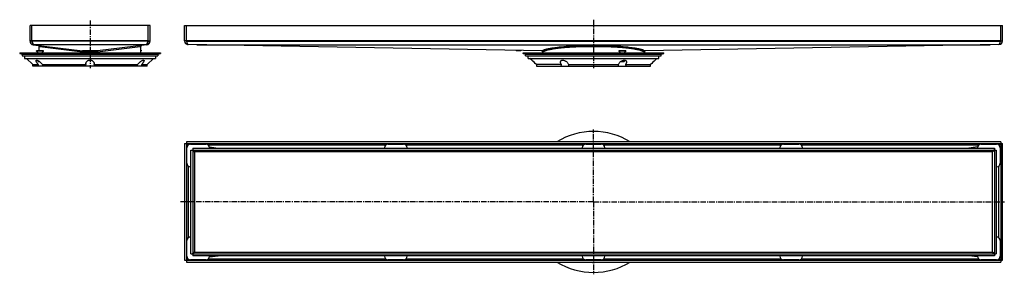
# Model space of a CAD drawing. Units: millimetres. Extents: x -437 to 647, y -114 to 166.
import ezdxf

# ---------------------------------------------------------------- set-up
doc = ezdxf.new("R2010")
doc.units = ezdxf.units.MM
doc.header["$LTSCALE"] = 16.335
doc.linetypes.add('CENTER', pattern=[0.6, 0.375, -0.075, 0.075, -0.075])
doc.layers.get('0').update_dxf_attribs({"linetype": 'CONTINUOUS'})
doc.layers.add('AXES', color=7, linetype='CONTINUOUS')

msp = doc.modelspace()

# ---------------------------------------------------------------- linework, layer by layer
at = {"color": 7, "linetype": 'Continuous'}
for p, q in [((-425.4, 142.2), (-425.4, 159.4)), ((-293.4, 159.4), (-425.4, 159.4)), ((-423.4, 142.2), (-423.4, 159.4)), ((-295.4, 142.2), (-295.4, 159.4)), ((-293.4, 142.2), (-293.4, 159.4)), ((-255.4, 142.4), (-255.4, 159.4)), ((-255.4, 159.4), (644.6, 159.4)), ((-253.4, 142.4), (-253.4, 159.4)), ((642.6, 142.4), (642.6, 159.4)), ((644.6, 142.4), (644.6, 159.4)), ((-423.4, 142.4), (-425.4, 142.4)), ((-423.4, 142.2), (-425.4, 142.2)), ((-423.4, 142.4), (-423.4, 142.4)), ((-295.4, 142.4), (-293.4, 142.4)), ((-295.4, 142.4), (-295.4, 142.4)), ((-295.4, 142.2), (-293.4, 142.2)), ((-253.4, 142.4), (-255.4, 142.4)), ((-253.4, 142.4), (-255.4, 142.4)), ((642.6, 142.4), (644.6, 142.4)), ((642.6, 142.4), (644.6, 142.4)), ((-422.6, 140), (-422.9, 138.5)), ((-421.9, 138.2), (-367.6, 131.5)), ((-421.5, 138.4), (-421.5, 138.4)), ((-421.4, 138.4), (-421.4, 138.4)), ((-421.4, 138.4), (-421.4, 138.4)), ((-415.4, 131.4), (-415.4, 136.4)), ((-296.9, 138.2), (-351.2, 131.5)), ((-303.4, 129.4), (-303.4, 136.4)), ((-303.4, 132.2), (-302.9, 132.1)), ((-303.4, 131.5), (-303, 131.4)), ((-302.9, 132.1), (-303, 131.4)), ((-297.4, 138.4), (-297.4, 138.4)), ((-297.3, 138.4), (-297.4, 138.4)), ((-297.3, 138.4), (-297.3, 138.4)), ((-296.2, 140), (-295.9, 138.5)), ((-252.3, 138.5), (-252.3, 138.5)), ((-252.3, 138.5), (-252.3, 138.5)), ((138.2, 131.5), (-251.5, 138.4)), ((109.6, 132), (109.6, 131.4)), ((114.6, 131.4), (109.6, 131.4)), ((114.6, 132), (114.6, 131.4)), ((138.6, 130.6), (138.6, 129.4)), ((250.6, 130.6), (250.6, 129.4)), ((640.6, 138.4), (251, 131.5)), ((641.4, 138.5), (641.4, 138.5)), ((641.4, 138.5), (641.4, 138.5)), ((-416, 119.4), (-416.4, 119.8)), ((-415, 119.8), (-416.4, 119.8)), ((-414.5, 119.4), (-416, 119.4)), ((224.7, 119.4), (224.5, 119.7)), ((228.3, 119.8), (224.6, 119.8)), ((227.9, 119.4), (224.7, 119.4)), ((227.9, 119.4), (228.3, 119.8)), ((228.3, 121.4), (228.3, 119.8)), ((-255.4, 29.7), (-255.4, -98.3)), ((-255.4, 29.7), (644.6, 29.7)), ((-253.4, 31.7), (-253.4, -100.3)), ((642.6, 31.7), (-253.4, 31.7)), ((-252.9, 8.2), (-252.9, 25.2)), ((-252.1, 28.7), (-252.1, 28.7)), ((-248.9, 29.2), (-231.9, 29.2)), ((-248.4, -91.3), (-248.4, 22.7)), ((-248.4, 22.7), (637.6, 22.7)), ((-246.4, 24.7), (-246.4, -93.3)), ((-246.4, 24.7), (635.6, 24.7)), ((-228, 26.1), (-218.4, 24.7)), ((-227.9, 25.2), (-227.9, 24.7)), ((-35.4, 24.7), (-35.4, 25.2)), ((-31.4, 29.2), (-14.4, 29.2)), ((-10.4, 25.2), (-10.4, 24.7)), ((182.1, 24.7), (182.1, 25.2)), ((186.1, 29.2), (203.1, 29.2)), ((207.1, 25.2), (207.1, 24.7)), ((399.6, 24.7), (399.6, 25.2)), ((403.6, 29.2), (420.6, 29.2)), ((424.6, 25.2), (424.6, 24.7)), ((617.2, 26.1), (607.6, 24.7)), ((617.1, 24.7), (617.1, 25.2)), ((621.1, 29.2), (638.1, 29.2)), ((635.6, 24.7), (635.6, -93.3)), ((637.6, 22.7), (637.6, -91.3)), ((641.2, 28.7), (641.2, 28.7)), ((642.1, 25.2), (642.1, 8.2)), ((642.6, 31.7), (642.6, -100.3)), ((644.6, -98.3), (644.6, 29.7)), ((-248.4, 4.2), (-248.9, 4.2)), ((638.1, 4.2), (637.6, 4.2)), ((-248.9, -72.8), (-248.4, -72.8)), ((637.6, -72.8), (638.1, -72.8)), ((-252.9, -93.8), (-252.9, -76.8)), ((642.1, -76.8), (642.1, -93.8)), ((-252.1, -97.4), (-252.1, -97.3)), ((-248.4, -91.3), (637.6, -91.3)), ((635.6, -93.3), (-246.4, -93.3)), ((-228, -94.7), (-218.4, -93.3)), ((-227.9, -93.3), (-227.9, -93.8)), ((-35.4, -93.8), (-35.4, -93.3)), ((-10.4, -93.3), (-10.4, -93.8)), ((182.1, -93.8), (182.1, -93.3)), ((207.1, -93.3), (207.1, -93.8)), ((399.6, -93.8), (399.6, -93.3)), ((424.6, -93.3), (424.6, -93.8)), ((617.2, -94.7), (607.6, -93.3)), ((617.1, -93.8), (617.1, -93.3)), ((641.2, -97.3), (641.2, -97.4)), ((-255.4, -98.3), (644.6, -98.3)), ((-253.4, -100.3), (642.6, -100.3)), ((-231.9, -97.8), (-248.9, -97.8)), ((-14.4, -97.8), (-31.4, -97.8)), ((203.1, -97.8), (186.1, -97.8)), ((420.6, -97.8), (403.6, -97.8)), ((638.1, -97.8), (621.1, -97.8))]:
    msp.add_line(p, q, dxfattribs=at)
at = {"color": 9, "linetype": 'Continuous'}
for p, q in [((-423.4, 142.4), (-295.4, 142.4)), ((-295.4, 142.4), (-423.4, 142.4)), ((642.6, 142.4), (-253.4, 142.4)), ((-253.3, 142.2), (642.4, 142.2)), ((-422.6, 138.4), (-421.5, 138.4)), ((-421.4, 138.4), (-297.4, 138.4)), ((-415.4, 136.7), (-414.5, 136.4)), ((-415.4, 136.4), (-414.5, 136.4)), ((-414.5, 136.4), (-367.5, 130.5)), ((-359.4, 129.4), (-359.4, 131.6)), ((-351.3, 130.5), (-304.3, 136.4)), ((-304.3, 136.4), (-303.4, 136.7)), ((-304.3, 136.4), (-303.4, 136.4)), ((-297.3, 138.4), (-296.2, 138.4)), ((-242, 138.2), (631.1, 138.2)), ((138.6, 130.6), (139.1, 130.5)), ((184.6, 136.4), (204.6, 136.4)), ((250, 130.5), (250.6, 130.6)), ((-251.5, 28.5), (-251.5, 28.3)), ((-34.3, 27.9), (-229, 27.9)), ((183.2, 27.9), (-11.5, 27.9)), ((400.7, 27.9), (206, 27.9)), ((618.2, 27.9), (423.5, 27.9)), ((640.6, 28.3), (640.6, 28.5)), ((-244.4, 20.7), (-244.4, -89.3)), ((633.6, 20.7), (-244.4, 20.7)), ((633.6, -89.3), (633.6, 20.7)), ((-251.5, 5.1), (-251.5, -73.7)), ((640.6, -73.7), (640.6, 5.1)), ((-251.5, -96.9), (-251.5, -97.2)), ((-244.4, -89.3), (633.6, -89.3)), ((-229, -96.6), (-34.3, -96.6)), ((-11.5, -96.6), (183.2, -96.6)), ((206, -96.6), (400.7, -96.6)), ((423.5, -96.6), (618.2, -96.6)), ((640.6, -97.2), (640.6, -96.9))]:
    msp.add_line(p, q, dxfattribs=at)
at = {"color": 7, "linetype": 'Continuous'}
for points in [[(-416.3, 137.6), (-416.3, 137.6), (-416.2, 137.5), (-416.2, 137.5), (-416.2, 137.5), (-416.1, 137.5), (-416.1, 137.5), (-416.1, 137.5), (-416.1, 137.5), (-416, 137.5), (-416, 137.5), (-416, 137.5), (-416, 137.5), (-415.9, 137.4), (-415.9, 137.4), (-415.9, 137.4), (-415.9, 137.4), (-415.8, 137.4), (-415.8, 137.4), (-415.8, 137.3), (-415.8, 137.3), (-415.7, 137.3), (-415.7, 137.3), (-415.7, 137.3), (-415.7, 137.3), (-415.7, 137.2), (-415.6, 137.2), (-415.6, 137.2), (-415.6, 137.2), (-415.6, 137.1), (-415.6, 137.1), (-415.6, 137.1), (-415.5, 137.1), (-415.5, 137), (-415.5, 137), (-415.5, 137), (-415.5, 137), (-415.5, 136.9), (-415.5, 136.9), (-415.5, 136.9), (-415.5, 136.9), (-415.4, 136.8), (-415.4, 136.8), (-415.4, 136.8), (-415.4, 136.8), (-415.4, 136.7), (-415.4, 136.7), (-415.4, 136.7)], [(-303.4, 136.7), (-303.4, 136.7), (-303.4, 136.7), (-303.4, 136.8), (-303.4, 136.8), (-303.4, 136.8), (-303.4, 136.8), (-303.3, 136.9), (-303.3, 136.9), (-303.3, 136.9), (-303.3, 136.9), (-303.3, 137), (-303.3, 137), (-303.3, 137), (-303.3, 137), (-303.3, 137.1), (-303.2, 137.1), (-303.2, 137.1), (-303.2, 137.1), (-303.2, 137.2), (-303.2, 137.2), (-303.2, 137.2), (-303.1, 137.2), (-303.1, 137.3), (-303.1, 137.3), (-303.1, 137.3), (-303.1, 137.3), (-303, 137.3), (-303, 137.3), (-303, 137.4), (-303, 137.4), (-302.9, 137.4), (-302.9, 137.4), (-302.9, 137.4), (-302.9, 137.4), (-302.8, 137.5), (-302.8, 137.5), (-302.8, 137.5), (-302.8, 137.5), (-302.7, 137.5), (-302.7, 137.5), (-302.7, 137.5), (-302.7, 137.5), (-302.6, 137.5), (-302.6, 137.5), (-302.6, 137.5), (-302.5, 137.6), (-302.5, 137.6)]]:
    msp.add_lwpolyline(points, dxfattribs=at)
for centre, radius, start, end in [((-421.4, 142.2), 4, 180, 262.9631), ((-421.4, 142.2), 2, 180, 222.5485), ((-297.4, 142.2), 4, 277.0369, 360), ((-297.4, 142.2), 2, 317.4515, 360), ((-251.4, 142.4), 4, 180, 268.9898), ((-251.4, 142.4), 2, 180, 220.8164), ((640.6, 142.4), 4, 271.0102, 360), ((640.6, 142.4), 2, 319.1838, 360), ((-421.4, 138.8), 0.403, 259.3015, 266.7306), ((-417.4, 136.4), 2, 0, 6.5079), ((-301.4, 136.4), 2, 173.4921, 180), ((-297.4, 138.8), 0.4, 273.2384, 280.7296), ((137.6, 130.6), 1, 0, 88.9898), ((251.6, 130.6), 1, 91.0102, 180), ((-248.9, 25.2), 4, 90, 180), ((-231.9, 25.2), 4, 0, 90), ((-31.4, 25.2), 4, 90, 180), ((-14.4, 25.2), 4, 0, 90), ((186.1, 25.2), 4, 90, 180), ((203.1, 25.2), 4, 0, 90), ((403.6, 25.2), 4, 90, 180), ((420.6, 25.2), 4, 0, 90), ((621.1, 25.2), 4, 90, 180), ((638.1, 25.2), 4, 0, 90), ((-248.9, 8.2), 4, 180, 270), ((638.1, 8.2), 4, 270, 360), ((-248.9, -76.8), 4, 90, 180), ((638.1, -76.8), 4, 0, 90), ((-248.9, -93.8), 4, 180, 270), ((-231.9, -93.8), 4, 270, 360), ((-31.4, -93.8), 4, 180, 270), ((-14.4, -93.8), 4, 270, 360), ((186.1, -93.8), 4, 180, 270), ((203.1, -93.8), 4, 270, 360), ((403.6, -93.8), 4, 180, 270), ((420.6, -93.8), 4, 270, 360), ((621.1, -93.8), 4, 180, 270), ((638.1, -93.8), 4, 270, 360)]:
    msp.add_arc(centre, radius, start, end, dxfattribs=at)
at = {"color": 9, "linetype": 'Continuous'}
for centre, radius, start, end in [((-359.4, -3062.3), 3193.8, 89.9995, 90.1462), ((-359.4, -2951.7), 3082.2, 89.9995, 90.1499), ((-359.4, -3078.9), 3210.5, 89.8542, 90.0001), ((-359.4, -2968), 3098.5, 89.8505, 90.0001), ((194.6, -317.3), 454.9, 88.7174, 91.2826), ((194.6, -82.9), 219.6, 87.3888, 92.6112)]:
    msp.add_arc(centre, radius, start, end, dxfattribs=at)
at = {"color": 7, "linetype": 'Continuous'}
for centre, start_param, end_param in [((-353.7, 27.7), 0.440355, 0.447631), ((742.8, 27.7), 2.693962, 2.701237), ((-353.7, -96.3), -0.447631, -0.440355), ((742.8, -96.3), -2.701237, -2.693962)]:
    msp.add_ellipse(centre, major_axis=(113.4, 0), ratio=0.017634, start_param=start_param, end_param=end_param, dxfattribs=at)
for points, knots in [([(-423.4, 142.4), (-423.3, 142.2), (-423.1, 141.7), (-422.9, 141), (-422.7, 140.4), (-422.5, 140), (-422.4, 139.7), (-422.3, 139.4), (-422.2, 139.2), (-422.1, 139), (-422, 138.8), (-421.8, 138.6), (-421.7, 138.5), (-421.6, 138.5), (-421.5, 138.4), (-421.5, 138.4)], [0, 0, 0, 0, 0.174693, 0.343594, 0.501374, 0.574546, 0.643197, 0.706858, 0.765144, 0.817786, 0.864639, 0.905744, 0.941424, 0.972409, 1, 1, 1, 1]), ([(-297.3, 138.4), (-297.3, 138.4), (-297.2, 138.5), (-297.1, 138.5), (-297, 138.6), (-296.8, 138.8), (-296.7, 139), (-296.6, 139.2), (-296.5, 139.4), (-296.4, 139.7), (-296.3, 140), (-296.1, 140.4), (-295.9, 141), (-295.7, 141.7), (-295.5, 142.2), (-295.4, 142.4)], [0, 0, 0, 0, 0.027591, 0.058576, 0.094256, 0.135361, 0.182214, 0.234856, 0.293142, 0.356803, 0.425454, 0.498626, 0.656406, 0.825307, 1, 1, 1, 1]), ([(-253.4, 142.4), (-253.4, 142.4), (-253.4, 142.4), (-253.3, 142.3), (-253.3, 142.2)], [0, 0, 0, 0, 0.250919, 1, 1, 1, 1]), ([(-253.3, 142.2), (-253.2, 141.8), (-253, 141.3), (-252.8, 140.5), (-252.6, 140), (-252.5, 139.6), (-252.4, 139.1), (-252.4, 138.8), (-252.3, 138.6), (-252.3, 138.5)], [0, 0, 0, 0, 0.312211, 0.460546, 0.599418, 0.725633, 0.83618, 0.92838, 1, 1, 1, 1]), ([(641.4, 138.5), (641.4, 138.6), (641.5, 138.8), (641.6, 139.2), (641.7, 139.6), (641.8, 140), (641.9, 140.5), (642.1, 141.3), (642.3, 141.8), (642.4, 142.2)], [0, 0, 0, 0, 0.072309, 0.16495, 0.275703, 0.401913, 0.540606, 0.688628, 1, 1, 1, 1]), ([(642.4, 142.2), (642.4, 142.2), (642.5, 142.3), (642.5, 142.4), (642.6, 142.4)], [0, 0, 0, 0, 0.249081, 1, 1, 1, 1]), ([(-421.5, 138.4), (-421.5, 138.4), (-421.6, 138.4), (-421.7, 138.4), (-421.8, 138.4), (-421.9, 138.5), (-422, 138.5), (-422.1, 138.5), (-422.2, 138.5), (-422.3, 138.5), (-422.4, 138.5), (-422.5, 138.5), (-422.6, 138.5), (-422.7, 138.5), (-422.8, 138.5), (-422.9, 138.5)], [0, 0, 0, 0, 0.093634, 0.194058, 0.246338, 0.301769, 0.360556, 0.422167, 0.487529, 0.556223, 0.627293, 0.700469, 0.775011, 0.850064, 1, 1, 1, 1]), ([(-367.6, 131.5), (-367.6, 131.5), (-367.6, 131.5), (-367.5, 131.5), (-367.5, 131.5), (-367.5, 131.5), (-367.5, 131.4), (-367.5, 131.4), (-367.5, 131.3), (-367.5, 131.2), (-367.5, 131.1), (-367.5, 130.9), (-367.5, 130.7), (-367.5, 130.6), (-367.5, 130.5)], [0, 0, 0, 0, 0.03392, 0.046588, 0.061172, 0.096236, 0.139198, 0.189859, 0.247865, 0.312749, 0.460844, 0.628905, 0.810837, 1, 1, 1, 1]), ([(-351.2, 131.5), (-351.2, 131.5), (-351.2, 131.5), (-351.3, 131.5), (-351.3, 131.5), (-351.3, 131.5), (-351.3, 131.4), (-351.3, 131.4), (-351.3, 131.3), (-351.3, 131.2), (-351.3, 131.1), (-351.3, 130.9), (-351.3, 130.7), (-351.3, 130.5)], [0, 0, 0, 0, 0.033944, 0.04662, 0.061211, 0.096288, 0.139261, 0.189931, 0.247942, 0.312829, 0.460924, 0.628976, 1, 1, 1, 1]), ([(-295.9, 138.5), (-296.1, 138.5), (-296.2, 138.5), (-296.4, 138.5), (-296.6, 138.5), (-296.6, 138.5), (-296.7, 138.5), (-296.8, 138.5), (-296.9, 138.5), (-297, 138.4), (-297.1, 138.4), (-297.2, 138.4), (-297.3, 138.4), (-297.3, 138.4)], [0, 0, 0, 0, 0.299482, 0.372703, 0.443749, 0.512467, 0.577817, 0.639426, 0.69822, 0.753653, 0.80594, 0.906361, 1, 1, 1, 1]), ([(138.2, 131.5), (138.2, 131.5), (138.4, 131.5), (138.5, 131.5), (138.7, 131.4), (138.9, 131.2), (139, 131.1), (139.1, 130.9), (139.1, 130.7), (139.1, 130.6), (139.1, 130.5)], [0, 0, 0, 0, 0.124232, 0.248742, 0.373549, 0.498628, 0.623914, 0.749313, 0.874712, 1, 1, 1, 1]), ([(251, 131.5), (250.9, 131.5), (250.8, 131.5), (250.6, 131.5), (250.4, 131.4), (250.3, 131.2), (250.1, 131.1), (250, 130.9), (250, 130.7), (250, 130.6), (250, 130.5)], [0, 0, 0, 0, 0.124232, 0.248742, 0.373548, 0.498627, 0.623914, 0.749312, 0.874712, 1, 1, 1, 1]), ([(-253.4, 29.7), (-253.4, 29.6), (-253.4, 29.6), (-253.4, 29.4), (-253.3, 29.2), (-253.2, 29), (-253, 28.8), (-252.7, 28.6), (-252.5, 28.4), (-252.2, 28.1), (-252, 28), (-251.8, 27.9)], [0, 0, 0, 0, 0.044801, 0.090325, 0.18622, 0.292367, 0.411045, 0.542651, 0.686144, 0.839507, 1, 1, 1, 1]), ([(-252.1, 28.7), (-252.1, 28.8), (-252.2, 28.9), (-252.4, 29.1), (-252.5, 29.3), (-252.7, 29.4), (-252.8, 29.5), (-253, 29.6), (-253.1, 29.7), (-253.2, 29.7), (-253.3, 29.7)], [0, 0, 0, 0, 0.157948, 0.30633, 0.444345, 0.571705, 0.688957, 0.797539, 0.900032, 1, 1, 1, 1]), ([(-251.8, 28), (-251.8, 28), (-251.9, 28), (-251.9, 28.1), (-252, 28.1), (-252, 28.2), (-252.1, 28.3), (-252.1, 28.3), (-252.1, 28.4), (-252.2, 28.4), (-252.2, 28.5), (-252.2, 28.6), (-252.3, 28.7), (-252.3, 28.7), (-252.3, 28.8), (-252.3, 28.9), (-252.3, 29), (-252.3, 29), (-252.3, 29)], [0, 0, 0, 0, 0.062497, 0.124953, 0.187377, 0.24978, 0.31217, 0.374549, 0.436941, 0.499363, 0.561825, 0.624321, 0.686858, 0.749437, 0.812056, 0.874696, 0.937347, 1, 1, 1, 1]), ([(-251.7, 28.1), (-251.7, 28.1), (-251.9, 28.3), (-252, 28.6), (-252.1, 28.7)], [0, 0, 0, 0, 0.264607, 1, 1, 1, 1]), ([(-251.5, 28.5), (-251.5, 28.6), (-251.6, 28.6), (-251.8, 28.6), (-251.9, 28.7), (-252, 28.7), (-252.1, 28.7)], [0, 0, 0, 0, 0.253475, 0.505254, 0.754329, 1, 1, 1, 1]), ([(-246.4, 22.7), (-246.4, 22.7), (-246.3, 22.7), (-246.2, 22.6), (-246.1, 22.6), (-245.9, 22.5), (-245.8, 22.4), (-245.7, 22.3), (-245.6, 22.2), (-245.4, 22.1), (-245.3, 22), (-245.1, 21.7), (-244.9, 21.4), (-244.7, 21.1), (-244.5, 20.8), (-244.4, 20.7)], [0, 0, 0, 0, 0.042834, 0.086665, 0.132362, 0.180658, 0.232101, 0.287012, 0.345506, 0.407578, 0.473101, 0.541842, 0.687613, 0.841661, 1, 1, 1, 1]), ([(-246.4, 22.7), (-246.4, 22.6), (-246.4, 22.6), (-246.4, 22.4), (-246.4, 22.3), (-246.3, 22.2), (-246.2, 22.1), (-246.1, 21.9), (-246, 21.8), (-245.9, 21.7), (-245.7, 21.6), (-245.5, 21.4), (-245.2, 21.2), (-244.8, 20.9), (-244.6, 20.8), (-244.4, 20.7)], [0, 0, 0, 0, 0.042834, 0.086665, 0.132362, 0.180658, 0.232101, 0.287012, 0.345506, 0.407578, 0.473101, 0.541842, 0.687613, 0.841661, 1, 1, 1, 1]), ([(635.6, 22.7), (635.5, 22.7), (635.4, 22.7), (635.3, 22.6), (635.2, 22.6), (635.1, 22.5), (634.9, 22.4), (634.8, 22.3), (634.7, 22.2), (634.6, 22.1), (634.4, 22), (634.3, 21.7), (634.1, 21.4), (633.8, 21.1), (633.6, 20.8), (633.6, 20.7)], [0, 0, 0, 0, 0.042834, 0.086665, 0.132362, 0.180658, 0.232101, 0.287012, 0.345506, 0.407578, 0.473101, 0.541842, 0.687613, 0.841661, 1, 1, 1, 1]), ([(635.6, 22.7), (635.6, 22.6), (635.6, 22.6), (635.5, 22.4), (635.5, 22.3), (635.4, 22.2), (635.3, 22.1), (635.2, 21.9), (635.1, 21.8), (635, 21.7), (634.8, 21.6), (634.6, 21.4), (634.3, 21.2), (633.9, 20.9), (633.7, 20.8), (633.6, 20.7)], [0, 0, 0, 0, 0.042834, 0.086665, 0.132362, 0.180658, 0.232101, 0.287012, 0.345506, 0.407578, 0.473101, 0.541842, 0.687613, 0.841661, 1, 1, 1, 1]), ([(640.6, 28.5), (640.6, 28.6), (640.8, 28.6), (640.9, 28.6), (641.1, 28.7), (641.2, 28.7), (641.2, 28.7)], [0, 0, 0, 0, 0.253475, 0.505254, 0.754329, 1, 1, 1, 1]), ([(641.2, 28.7), (641.2, 28.7), (641, 28.5), (640.9, 28.2), (640.8, 28.1)], [0, 0, 0, 0, 0.235129, 1, 1, 1, 1]), ([(641.4, 29), (641.4, 29), (641.4, 28.9), (641.4, 28.8), (641.4, 28.7), (641.4, 28.7), (641.4, 28.6), (641.3, 28.5), (641.3, 28.4), (641.3, 28.4), (641.2, 28.3), (641.2, 28.3), (641.1, 28.2), (641.1, 28.1), (641, 28.1), (641, 28), (640.9, 28), (640.9, 28)], [0, 0, 0, 0, 0.125272, 0.187915, 0.250536, 0.31312, 0.375658, 0.438156, 0.500621, 0.563045, 0.625438, 0.687819, 0.750211, 0.812617, 0.875043, 0.937501, 1, 1, 1, 1]), ([(641, 27.9), (641.1, 28), (641.3, 28.1), (641.6, 28.4), (641.9, 28.6), (642.1, 28.8), (642.3, 29), (642.4, 29.2), (642.5, 29.4), (642.6, 29.6), (642.6, 29.6), (642.6, 29.7)], [0, 0, 0, 0, 0.160493, 0.313856, 0.457349, 0.588955, 0.707633, 0.81378, 0.909675, 0.955199, 1, 1, 1, 1]), ([(642.4, 29.7), (642.4, 29.7), (642.3, 29.7), (642.1, 29.6), (641.9, 29.5), (641.8, 29.4), (641.6, 29.3), (641.5, 29.1), (641.3, 28.9), (641.2, 28.8), (641.2, 28.7)], [0, 0, 0, 0, 0.099968, 0.202461, 0.311043, 0.428295, 0.555655, 0.69367, 0.842052, 1, 1, 1, 1]), ([(-251.8, -96.6), (-252, -96.6), (-252.2, -96.8), (-252.5, -97), (-252.7, -97.2), (-253, -97.4), (-253.2, -97.6), (-253.3, -97.8), (-253.4, -98), (-253.4, -98.2), (-253.4, -98.3), (-253.4, -98.3)], [0, 0, 0, 0, 0.160493, 0.313856, 0.457349, 0.588955, 0.707633, 0.81378, 0.909675, 0.955199, 1, 1, 1, 1]), ([(-253.3, -98.3), (-253.2, -98.3), (-253.1, -98.3), (-253, -98.3), (-252.8, -98.2), (-252.7, -98.1), (-252.5, -97.9), (-252.4, -97.8), (-252.2, -97.6), (-252.1, -97.4), (-252.1, -97.4)], [0, 0, 0, 0, 0.099968, 0.202461, 0.311043, 0.428295, 0.555655, 0.69367, 0.842052, 1, 1, 1, 1]), ([(-252.3, -97.7), (-252.3, -97.6), (-252.3, -97.5), (-252.3, -97.4), (-252.3, -97.4), (-252.3, -97.3), (-252.2, -97.2), (-252.2, -97.1), (-252.2, -97.1), (-252.1, -97), (-252.1, -96.9), (-252.1, -96.9), (-252, -96.8), (-252, -96.8), (-251.9, -96.7), (-251.9, -96.7), (-251.8, -96.6), (-251.8, -96.6)], [0, 0, 0, 0, 0.125272, 0.187915, 0.250536, 0.31312, 0.375658, 0.438156, 0.500621, 0.563045, 0.625438, 0.687819, 0.750211, 0.812617, 0.875043, 0.937501, 1, 1, 1, 1]), ([(-252.1, -97.3), (-252, -97.3), (-251.9, -97.1), (-251.8, -96.9), (-251.7, -96.7)], [0, 0, 0, 0, 0.235129, 1, 1, 1, 1]), ([(-251.5, -97.2), (-251.5, -97.2), (-251.6, -97.2), (-251.8, -97.2), (-251.9, -97.3), (-252, -97.3), (-252.1, -97.4)], [0, 0, 0, 0, 0.253475, 0.505254, 0.754329, 1, 1, 1, 1]), ([(-246.4, -91.3), (-246.4, -91.3), (-246.4, -91.2), (-246.4, -91.1), (-246.4, -90.9), (-246.3, -90.8), (-246.2, -90.7), (-246.1, -90.6), (-246, -90.4), (-245.9, -90.3), (-245.7, -90.2), (-245.5, -90), (-245.2, -89.8), (-244.8, -89.6), (-244.6, -89.4), (-244.4, -89.3)], [0, 0, 0, 0, 0.042834, 0.086665, 0.132362, 0.180658, 0.232101, 0.287012, 0.345506, 0.407578, 0.473101, 0.541842, 0.687613, 0.841661, 1, 1, 1, 1]), ([(-246.4, -91.3), (-246.4, -91.3), (-246.3, -91.3), (-246.2, -91.3), (-246.1, -91.2), (-245.9, -91.2), (-245.8, -91.1), (-245.7, -91), (-245.6, -90.9), (-245.4, -90.7), (-245.3, -90.6), (-245.1, -90.4), (-244.9, -90.1), (-244.7, -89.7), (-244.5, -89.4), (-244.4, -89.3)], [0, 0, 0, 0, 0.042834, 0.086665, 0.132362, 0.180658, 0.232101, 0.287012, 0.345506, 0.407578, 0.473101, 0.541842, 0.687613, 0.841661, 1, 1, 1, 1]), ([(635.6, -91.3), (635.6, -91.3), (635.6, -91.2), (635.5, -91.1), (635.5, -90.9), (635.4, -90.8), (635.3, -90.7), (635.2, -90.6), (635.1, -90.4), (635, -90.3), (634.8, -90.2), (634.6, -90), (634.3, -89.8), (633.9, -89.6), (633.7, -89.4), (633.6, -89.3)], [0, 0, 0, 0, 0.042834, 0.086665, 0.132362, 0.180658, 0.232101, 0.287012, 0.345506, 0.407578, 0.473101, 0.541842, 0.687613, 0.841661, 1, 1, 1, 1]), ([(635.6, -91.3), (635.5, -91.3), (635.4, -91.3), (635.3, -91.3), (635.2, -91.2), (635.1, -91.2), (634.9, -91.1), (634.8, -91), (634.7, -90.9), (634.6, -90.7), (634.4, -90.6), (634.3, -90.4), (634.1, -90.1), (633.8, -89.7), (633.6, -89.4), (633.6, -89.3)], [0, 0, 0, 0, 0.042834, 0.086665, 0.132362, 0.180658, 0.232101, 0.287012, 0.345506, 0.407578, 0.473101, 0.541842, 0.687613, 0.841661, 1, 1, 1, 1]), ([(640.6, -97.2), (640.6, -97.2), (640.8, -97.2), (640.9, -97.2), (641.1, -97.3), (641.2, -97.3), (641.2, -97.4)], [0, 0, 0, 0, 0.253475, 0.505254, 0.754329, 1, 1, 1, 1]), ([(640.8, -96.7), (640.8, -96.8), (641, -97), (641.1, -97.2), (641.2, -97.3)], [0, 0, 0, 0, 0.264607, 1, 1, 1, 1]), ([(640.9, -96.6), (640.9, -96.6), (641, -96.7), (641, -96.7), (641.1, -96.8), (641.1, -96.8), (641.2, -96.9), (641.2, -96.9), (641.3, -97), (641.3, -97.1), (641.3, -97.1), (641.4, -97.2), (641.4, -97.3), (641.4, -97.4), (641.4, -97.4), (641.4, -97.5), (641.4, -97.6), (641.4, -97.6), (641.4, -97.7)], [0, 0, 0, 0, 0.062497, 0.124953, 0.187377, 0.24978, 0.31217, 0.374549, 0.436941, 0.499363, 0.561825, 0.624321, 0.686858, 0.749437, 0.812056, 0.874696, 0.937347, 1, 1, 1, 1]), ([(642.6, -98.3), (642.6, -98.3), (642.6, -98.2), (642.5, -98), (642.4, -97.8), (642.3, -97.6), (642.1, -97.4), (641.9, -97.2), (641.6, -97), (641.3, -96.8), (641.1, -96.6), (641, -96.6)], [0, 0, 0, 0, 0.044801, 0.090325, 0.18622, 0.292367, 0.411045, 0.542651, 0.686144, 0.839507, 1, 1, 1, 1]), ([(641.2, -97.4), (641.2, -97.4), (641.3, -97.6), (641.5, -97.8), (641.6, -97.9), (641.8, -98.1), (641.9, -98.2), (642.1, -98.3), (642.3, -98.3), (642.4, -98.3), (642.4, -98.3)], [0, 0, 0, 0, 0.157948, 0.30633, 0.444345, 0.571705, 0.688957, 0.797539, 0.900032, 1, 1, 1, 1])]:
    msp.add_open_spline(points, degree=3, knots=knots, dxfattribs=at)
at = {"color": 9, "linetype": 'Continuous'}
for points, knots in [([(-414.5, 136.4), (-414.5, 136.5), (-414.5, 136.6), (-414.6, 136.8), (-414.6, 137), (-414.7, 137.1), (-414.9, 137.2), (-415, 137.3), (-415.2, 137.4), (-415.3, 137.4), (-415.4, 137.4)], [0, 0, 0, 0, 0.126022, 0.251835, 0.377345, 0.502494, 0.627275, 0.751726, 0.875929, 1, 1, 1, 1]), ([(-304.3, 136.4), (-304.3, 136.5), (-304.3, 136.6), (-304.2, 136.8), (-304.2, 137), (-304.1, 137.1), (-303.9, 137.2), (-303.8, 137.3), (-303.6, 137.4), (-303.5, 137.4), (-303.4, 137.4)], [0, 0, 0, 0, 0.126022, 0.251835, 0.377345, 0.502494, 0.627275, 0.751726, 0.875929, 1, 1, 1, 1]), ([(138.2, 131.5), (138.3, 131.6), (138.5, 131.8), (139, 132.1), (139.5, 132.4), (140.1, 132.6), (140.8, 132.9), (141.6, 133.1), (142.5, 133.4), (143.4, 133.6), (144.4, 133.9), (145.5, 134.1), (146.7, 134.3), (148.4, 134.6), (150.7, 135), (153.6, 135.4), (156.8, 135.8), (160.2, 136.1), (163.9, 136.5), (167.7, 136.7), (171.7, 137), (177.3, 137.2), (181.5, 137.4), (184.4, 137.4)], [0, 0, 0, 0, 0.009656, 0.020788, 0.033463, 0.04772, 0.063578, 0.081042, 0.100109, 0.120769, 0.143004, 0.166793, 0.19211, 0.218925, 0.276913, 0.340458, 0.409213, 0.482796, 0.560783, 0.642723, 0.728133, 0.816506, 1, 1, 1, 1]), ([(139.1, 130.5), (139.3, 130.6), (139.5, 130.8), (140, 131.1), (140.5, 131.4), (141.1, 131.6), (141.8, 131.9), (142.5, 132.1), (143.4, 132.4), (144.3, 132.6), (145.3, 132.9), (146.4, 133.1), (147.5, 133.3), (149.2, 133.7), (151.4, 134), (154.3, 134.4), (157.5, 134.8), (160.8, 135.1), (164.4, 135.5), (168.2, 135.7), (172.1, 136), (177.6, 136.2), (181.7, 136.4), (184.6, 136.4)], [0, 0, 0, 0, 0.009678, 0.020822, 0.033502, 0.047759, 0.063612, 0.081069, 0.100128, 0.120777, 0.143002, 0.16678, 0.192086, 0.218891, 0.27686, 0.34039, 0.409136, 0.482714, 0.560703, 0.64265, 0.728073, 0.816462, 1, 1, 1, 1]), ([(184.6, 136.4), (184.6, 136.6), (184.5, 136.7), (184.5, 137), (184.5, 137.1), (184.5, 137.2), (184.4, 137.3), (184.4, 137.4), (184.4, 137.4), (184.4, 137.4), (184.4, 137.4), (184.4, 137.4)], [0, 0, 0, 0, 0.347478, 0.507642, 0.651949, 0.776022, 0.876357, 0.916894, 0.95084, 0.978346, 1, 1, 1, 1]), ([(204.6, 136.4), (204.6, 136.6), (204.6, 136.7), (204.6, 137), (204.6, 137.1), (204.6, 137.2), (204.7, 137.3), (204.7, 137.4), (204.7, 137.4), (204.7, 137.4), (204.7, 137.4), (204.7, 137.4)], [0, 0, 0, 0, 0.347478, 0.507642, 0.651949, 0.776022, 0.876357, 0.916894, 0.95084, 0.978346, 1, 1, 1, 1]), ([(204.6, 136.4), (207.4, 136.4), (211.6, 136.2), (217, 136), (221, 135.7), (224.7, 135.5), (228.3, 135.1), (231.7, 134.8), (234.8, 134.4), (237.7, 134), (240, 133.7), (241.6, 133.3), (242.8, 133.1), (243.8, 132.9), (244.8, 132.6), (245.7, 132.4), (246.6, 132.1), (247.3, 131.9), (248, 131.6), (248.6, 131.4), (249.2, 131.1), (249.6, 130.8), (249.9, 130.6), (250, 130.5)], [0, 0, 0, 0, 0.183538, 0.271927, 0.35735, 0.439297, 0.517286, 0.590864, 0.65961, 0.72314, 0.781109, 0.807914, 0.83322, 0.856998, 0.879223, 0.899872, 0.918931, 0.936388, 0.952241, 0.966498, 0.979178, 0.990322, 1, 1, 1, 1]), ([(204.7, 137.4), (207.6, 137.4), (211.9, 137.2), (217.4, 137), (221.4, 136.7), (225.2, 136.5), (228.9, 136.1), (232.3, 135.8), (235.5, 135.4), (238.5, 135), (240.7, 134.6), (242.4, 134.3), (243.6, 134.1), (244.7, 133.9), (245.7, 133.6), (246.6, 133.4), (247.5, 133.1), (248.3, 132.9), (249, 132.6), (249.6, 132.4), (250.1, 132.1), (250.6, 131.8), (250.8, 131.6), (251, 131.5)], [0, 0, 0, 0, 0.183494, 0.271867, 0.357277, 0.439217, 0.517204, 0.590786, 0.659542, 0.723087, 0.781075, 0.80789, 0.833207, 0.856996, 0.879231, 0.899891, 0.918958, 0.936422, 0.95228, 0.966537, 0.979212, 0.990344, 1, 1, 1, 1])]:
    msp.add_open_spline(points, degree=3, knots=knots, dxfattribs=at)
at = {"layer": 'AXES', "color": 7, "linetype": 'CENTER'}
for p, q in [((-359.4, 164.9), (-359.4, 112.7)), ((194.6, 165.7), (194.6, 112.7)), ((194.6, -34.3), (194.6, 45.1)), ((194.6, -34.3), (-259.7, -34.3)), ((194.6, -34.3), (194.6, -113.7)), ((194.6, -34.3), (646.6, -34.3))]:
    msp.add_line(p, q, dxfattribs=at)
at = {"layer": 'AXES', "color": 7, "linetype": 'Continuous'}
for p, q in [((-418.1, 131.1), (-418.1, 131.4)), ((-410.6, 131.4), (-418.1, 131.4)), ((-416.4, 129.4), (-418.1, 131.1)), ((-410.6, 131.1), (-418.1, 131.1)), ((-412.3, 129.4), (-410.6, 131.1)), ((-410.6, 131.1), (-410.6, 131.4)), ((230.1, 131.4), (222.6, 131.4)), ((222.6, 131.4), (222.6, 131.1)), ((230.1, 131.1), (222.6, 131.1)), ((224.3, 129.4), (222.6, 131.1)), ((230.1, 131.1), (228.4, 129.4)), ((230.1, 131.4), (230.1, 131.1)), ((-436.8, 129.4), (-436.8, 128.7)), ((-436.8, 129.4), (-282, 129.4)), ((-436.8, 128.7), (-434.1, 128)), ((-436.8, 128.7), (-282, 128.7)), ((-434.1, 128), (-434.1, 126)), ((-434.1, 128), (-284.7, 128)), ((-434.1, 126), (-284.7, 126)), ((-431.4, 126), (-431.4, 123.3)), ((-431.4, 123.3), (-287.4, 123.3)), ((-429.3, 123.3), (-422.4, 116.5)), ((-416.4, 119.8), (-416.4, 120.8)), ((-296.4, 116.5), (-289.5, 123.3)), ((-287.4, 126), (-287.4, 123.3)), ((-284.7, 128), (-282, 128.7)), ((-284.7, 128), (-284.7, 126)), ((-282, 129.4), (-282, 128.7)), ((117.2, 128.7), (117.2, 129.4)), ((117.2, 129.4), (271.9, 129.4)), ((119.9, 128), (117.2, 128.7)), ((117.2, 128.7), (271.9, 128.7)), ((119.9, 126), (119.9, 128)), ((119.9, 128), (269.2, 128)), ((119.9, 126), (269.2, 126)), ((122.6, 123.3), (122.6, 126)), ((122.6, 123.3), (266.5, 123.3)), ((126.6, 121.4), (124.7, 123.3)), ((228.3, 119.8), (228.3, 121.4)), ((262.5, 121.4), (264.4, 123.3)), ((266.5, 123.3), (266.5, 126)), ((269.2, 128), (271.9, 128.7)), ((269.2, 126), (269.2, 128)), ((271.9, 128.7), (271.9, 129.4)), ((-422.4, 114.7), (-422.4, 116.5)), ((-422.4, 116.5), (-416.1, 116.5)), ((-296.4, 114.7), (-422.4, 114.7)), ((-416.1, 114.7), (-416.1, 116.5)), ((-411.5, 116.5), (-364, 116.5)), ((-411.5, 116.5), (-411.5, 114.7)), ((-364.1, 114.7), (-364, 116.5)), ((-354.8, 116.5), (-307.3, 116.5)), ((-354.8, 116.5), (-354.7, 114.7)), ((-307.3, 114.7), (-307.3, 116.5)), ((-302.7, 116.5), (-296.4, 116.5)), ((-302.7, 116.5), (-302.7, 114.7)), ((-296.4, 114.7), (-296.4, 116.5)), ((159.2, 116.5), (131.7, 116.5)), ((131.7, 116.5), (131.7, 114.7)), ((131.7, 114.7), (257.4, 114.7)), ((159.1, 114.7), (159.2, 116.5)), ((167.1, 116.5), (222, 116.5)), ((167.1, 116.5), (167.2, 114.7)), ((221.9, 114.7), (222, 116.5)), ((229.9, 116.5), (257.4, 116.5)), ((229.9, 116.5), (230, 114.7)), ((257.4, 114.7), (257.4, 116.5))]:
    msp.add_line(p, q, dxfattribs=at)
for centre, radius, start, end in [((-3.2, -17.9), 190.4, 44.8922, 47.0205), ((392.3, -17.9), 190.4, 132.9795, 135.1078), ((-359.4, 117), 4.65, 177.542, 185.7618), ((-359.4, 117), 4.62, 354.2175, 2.4766), ((194.6, -34.3), 77.4, 58.542, 121.458), ((194.6, -34.3), 77.4, 238.542, 301.458), ((194.6, -97.1), 4, 234.3564, 305.6436)]:
    msp.add_arc(centre, radius, start, end, dxfattribs=at)
for points, knots in [([(-418.8, 120.9), (-418.8, 121), (-418.8, 121.1), (-418.7, 121.2), (-418.7, 121.3), (-418.6, 121.3), (-418.5, 121.4), (-418.4, 121.4), (-418.3, 121.4), (-418.2, 121.4)], [0, 0, 0, 0, 0.24728, 0.360221, 0.471262, 0.585855, 0.709433, 0.846533, 1, 1, 1, 1]), ([(-416.1, 116.5), (-416.5, 116.9), (-417, 117.5), (-417.6, 118.3), (-418, 118.9), (-418.4, 119.4), (-418.6, 120), (-418.8, 120.4), (-418.8, 120.7), (-418.8, 120.8), (-418.8, 120.9)], [0, 0, 0, 0, 0.308749, 0.453305, 0.589144, 0.714234, 0.826125, 0.922057, 0.963336, 1, 1, 1, 1]), ([(-418.2, 121.4), (-418.1, 121.4), (-417.9, 121.4), (-417.5, 121.3), (-417.1, 121.1), (-416.5, 120.8), (-415.7, 120.3), (-414.8, 119.7), (-413.9, 118.9), (-412.8, 117.9), (-412, 117.1), (-411.5, 116.5)], [0, 0, 0, 0, 0.038551, 0.084826, 0.137914, 0.19648, 0.324692, 0.460819, 0.599292, 0.736728, 1, 1, 1, 1]), ([(-364, 117.2), (-364, 117.4), (-363.9, 117.9), (-363.7, 118.6), (-363.4, 119.3), (-362.9, 120), (-362.2, 120.6), (-361.4, 121), (-360.4, 121.3), (-359.7, 121.4), (-359.4, 121.4)], [0, 0, 0, 0, 0.107485, 0.216311, 0.328311, 0.445602, 0.570465, 0.704832, 0.849043, 1, 1, 1, 1]), ([(-359.4, 121.4), (-359.1, 121.4), (-358.4, 121.3), (-357.4, 121), (-356.6, 120.6), (-356, 120), (-355.4, 119.3), (-355.1, 118.6), (-354.9, 117.9), (-354.8, 117.4), (-354.8, 117.2)], [0, 0, 0, 0, 0.150957, 0.295166, 0.429531, 0.554391, 0.671682, 0.783682, 0.892511, 1, 1, 1, 1]), ([(-307.3, 116.5), (-306.8, 117.1), (-306, 117.9), (-304.9, 118.9), (-304, 119.7), (-303.1, 120.3), (-302.3, 120.8), (-301.7, 121.1), (-301.3, 121.3), (-300.9, 121.4), (-300.7, 121.4), (-300.6, 121.4)], [0, 0, 0, 0, 0.263266, 0.4007, 0.539173, 0.6753, 0.803515, 0.862082, 0.915171, 0.961448, 1, 1, 1, 1]), ([(-300, 120.9), (-300, 120.8), (-300, 120.7), (-300, 120.4), (-300.2, 120), (-300.4, 119.4), (-300.8, 118.9), (-301.2, 118.3), (-301.8, 117.5), (-302.3, 116.9), (-302.7, 116.5)], [0, 0, 0, 0, 0.036665, 0.077945, 0.173877, 0.285767, 0.410857, 0.546696, 0.691252, 1, 1, 1, 1]), ([(-300.6, 121.4), (-300.5, 121.4), (-300.4, 121.4), (-300.3, 121.4), (-300.2, 121.3), (-300.1, 121.3), (-300.1, 121.2), (-300, 121.1), (-300, 121), (-300, 120.9)], [0, 0, 0, 0, 0.153468, 0.29056, 0.41413, 0.52872, 0.639761, 0.752705, 1, 1, 1, 1]), ([(158.3, 119.4), (158.3, 119.6), (158.4, 120), (158.6, 120.5), (158.9, 120.8), (159.2, 121.1), (159.6, 121.3), (160.1, 121.4), (160.4, 121.4), (160.6, 121.4)], [0, 0, 0, 0, 0.229208, 0.341174, 0.454788, 0.57389, 0.70258, 0.844155, 1, 1, 1, 1]), ([(159.2, 116.5), (159, 116.7), (158.8, 117.2), (158.5, 117.9), (158.3, 118.7), (158.3, 119.1), (158.3, 119.4)], [0, 0, 0, 0, 0.27469, 0.532997, 0.774583, 1, 1, 1, 1]), ([(160.6, 121.4), (161, 121.4), (161.7, 121.3), (162.8, 120.9), (163.8, 120.4), (164.7, 119.7), (165.5, 119), (166.4, 117.9), (166.9, 117.1), (167.1, 116.5)], [0, 0, 0, 0, 0.126051, 0.261322, 0.397749, 0.530572, 0.657702, 0.778434, 1, 1, 1, 1]), ([(222, 116.5), (222.2, 117.1), (222.7, 117.9), (223.6, 119), (224.4, 119.7), (225.3, 120.4), (226.3, 120.9), (227.4, 121.3), (228.2, 121.4), (228.5, 121.4)], [0, 0, 0, 0, 0.221561, 0.342291, 0.46942, 0.602244, 0.738673, 0.873945, 1, 1, 1, 1]), ([(228.5, 121.4), (228.7, 121.4), (229, 121.4), (229.5, 121.3), (229.9, 121.1), (230.3, 120.8), (230.5, 120.5), (230.7, 120), (230.8, 119.6), (230.8, 119.4)], [0, 0, 0, 0, 0.155842, 0.297418, 0.426113, 0.545219, 0.658835, 0.770801, 1, 1, 1, 1]), ([(230.8, 119.4), (230.8, 119.1), (230.8, 118.7), (230.6, 117.9), (230.3, 117.2), (230.1, 116.7), (229.9, 116.5)], [0, 0, 0, 0, 0.22541, 0.466994, 0.725303, 1, 1, 1, 1])]:
    msp.add_open_spline(points, degree=3, knots=knots, dxfattribs=at)

doc.saveas('drawing.dxf')
